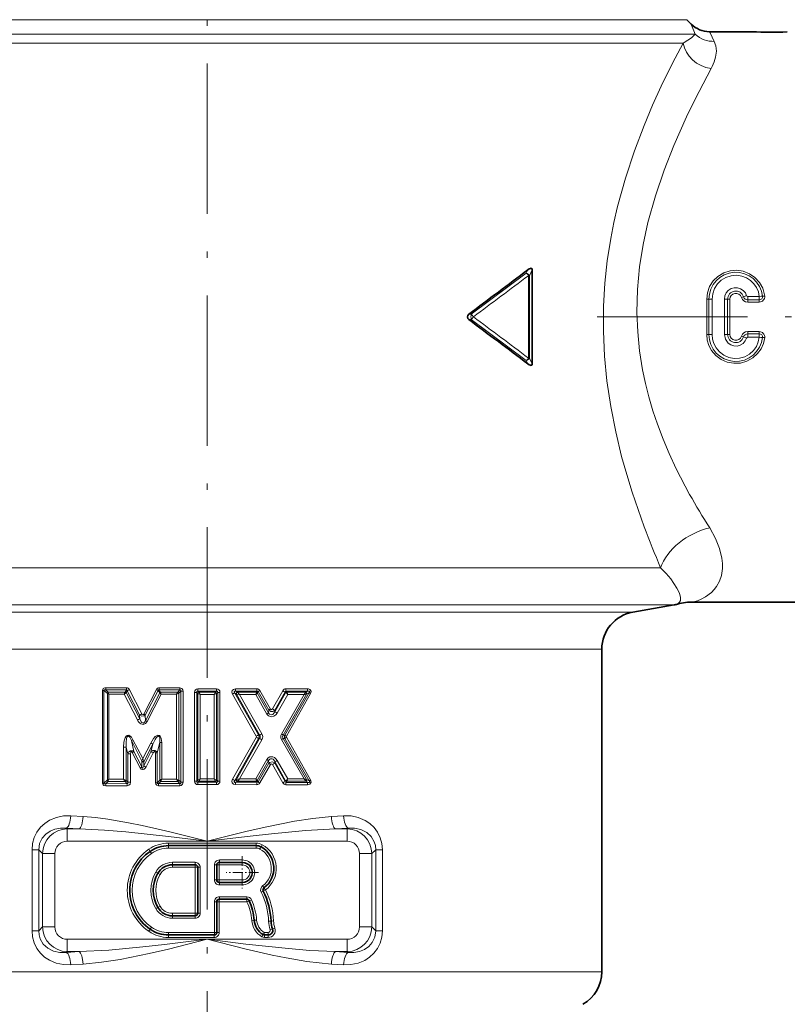
# Model space of a CAD drawing. Extents: x 0 to 420, y 0 to 297.
# Drawn here: x 196 to 257, y 131 to 210 of the extents above; entities that cross this region are included whole.
import ezdxf

# ---------------------------------------------------------------- set-up
doc = ezdxf.new("R2010")
doc.units = 0
doc.linetypes.add('DASHDOT', pattern=[18.5, 12, -3, 0.5, -3])

msp = doc.modelspace()

# ---------------------------------------------------------------- linework, layer by layer
at = {"color": 7, "linetype": 'DASHDOT', "lineweight": 13}
for p, q in [((210.894562, 243.03215), (210.894562, 109.711548)), ((242.032837, 185.822098), (277.336548, 185.822098))]:
    msp.add_line(p, q, dxfattribs=at)
at = {"color": 7, "lineweight": 13}
for p, q in [((172.601669, 209.529205), (244.499741, 209.529205)), ((244.499741, 209.529205), (249.187454, 209.529205)), ((171.926346, 208.36499), (245.521423, 208.36499)), ((245.521423, 208.36499), (249.862717, 208.36499)), ((172.890945, 207.657883), (245.778473, 207.657883)), ((245.778473, 207.657883), (248.89772, 207.657883)), ((248.986206, 207.707916), (248.89772, 207.657883)), ((251.207764, 205.787109), (251.125488, 205.629135)), ((236.364304, 189.317398), (231.964676, 186.032715)), ((236.490189, 189.574631), (236.364304, 189.317398)), ((236.843994, 189.570999), (236.618759, 189.105972)), ((236.5392, 189.105972), (236.5392, 182.538223)), ((236.5392, 189.105972), (236.618759, 189.105972)), ((236.618759, 189.105972), (236.618759, 182.538223)), ((250.771454, 187.220413), (250.771454, 184.423782)), ((250.944672, 187.226608), (250.944672, 184.417587)), ((251.204468, 187.235886), (251.204468, 184.40831)), ((252.184647, 184.40831), (252.184647, 187.235886)), ((252.444458, 184.417587), (252.444458, 187.226608)), ((252.617661, 184.423782), (252.617661, 187.220413)), ((254.048492, 187.448212), (254.972961, 187.448212)), ((254.048492, 187.448212), (254.048492, 187.176865)), ((254.048492, 186.999756), (254.048492, 187.176865)), ((254.048492, 187.176865), (254.972961, 187.176865)), ((254.048492, 186.999756), (254.972961, 186.999756)), ((254.972961, 187.448212), (254.972961, 187.176865)), ((254.972961, 186.999756), (254.972961, 187.176865)), ((231.779968, 186.032547), (231.964676, 186.032715)), ((231.779968, 185.611649), (231.964676, 185.611481)), ((236.364304, 182.326797), (231.964676, 185.611481)), ((254.048492, 184.64444), (254.048492, 184.467331)), ((254.972961, 184.64444), (254.048492, 184.64444)), ((254.972961, 184.64444), (254.972961, 184.467331)), ((254.972961, 184.467331), (254.048492, 184.467331)), ((254.048492, 184.195984), (254.048492, 184.467331)), ((254.048492, 184.195984), (254.972961, 184.195984)), ((254.972961, 184.195984), (254.972961, 184.467331)), ((236.490189, 182.069565), (236.364304, 182.326797)), ((236.5392, 182.538223), (236.618759, 182.538223)), ((236.843994, 182.073196), (236.618759, 182.538223)), ((174.695282, 165.794098), (245.778473, 165.794098)), ((245.778473, 165.794098), (247.095749, 165.794098)), ((173.623627, 162.839676), (243.60289, 162.839676)), ((243.60289, 162.839676), (248.165497, 162.839676)), ((176.915497, 162.259216), (240.713989, 162.259216)), ((240.713989, 162.259216), (244.873611, 162.259216)), ((179.394562, 159.304794), (238.538406, 159.304794)), ((238.538406, 159.304794), (242.394562, 159.304794)), ((202.649994, 156.015289), (202.529892, 156.015289)), ((202.529892, 148.628906), (202.529892, 156.015289)), ((202.649994, 148.628906), (202.649994, 156.015289)), ((202.649994, 156.015289), (202.906342, 155.794754)), ((204.426926, 156.060898), (202.764404, 156.065796)), ((202.764404, 156.065796), (202.980194, 155.880417)), ((204.447327, 156.23288), (202.789734, 156.237015)), ((202.919067, 155.780701), (202.906342, 155.794754)), ((202.919067, 148.863495), (202.919067, 155.780701)), ((204.334717, 155.880234), (202.980194, 155.880417)), ((202.988434, 155.85231), (202.980194, 155.880417)), ((203.043198, 148.93515), (203.043198, 155.709045)), ((204.263306, 155.708328), (203.043198, 155.709045)), ((204.263306, 155.708328), (205.316666, 153.658386)), ((204.334717, 155.880234), (204.342163, 155.890717)), ((204.342163, 155.890717), (204.426926, 156.060898)), ((204.409164, 155.834076), (204.427414, 155.848373)), ((204.427414, 155.848373), (204.496857, 155.988129)), ((204.427414, 155.848373), (205.501953, 153.744232)), ((204.496857, 155.988129), (205.488541, 154.060822)), ((204.685852, 156.075439), (205.672028, 154.146851)), ((205.826172, 154.121155), (206.840958, 156.096451)), ((205.951126, 154.048325), (206.971741, 156.022278)), ((205.970352, 153.603485), (207.105713, 155.825745)), ((206.097626, 153.530869), (207.216553, 155.707138)), ((207.102402, 155.830612), (206.971741, 156.022278)), ((208.69725, 156.053909), (207.054794, 156.055725)), ((207.174835, 155.879959), (207.054794, 156.055725)), ((208.7043, 156.226974), (207.067062, 156.228516)), ((207.105377, 155.825287), (207.102402, 155.830612)), ((208.529984, 155.879883), (207.174835, 155.879959)), ((207.176849, 155.869324), (207.174835, 155.879959)), ((208.435501, 155.706848), (207.216553, 155.707138)), ((208.435501, 155.706848), (208.435501, 148.937347)), ((208.533783, 155.883835), (208.529739, 155.879959)), ((208.533783, 155.883835), (208.69725, 156.053909)), ((208.624069, 155.797302), (208.615997, 155.793427)), ((208.624069, 155.797302), (208.777435, 155.957123)), ((208.624069, 155.797302), (208.624069, 148.846893)), ((208.777435, 155.957123), (208.962906, 155.957123)), ((208.777435, 155.957123), (208.777435, 148.687073)), ((208.962906, 155.957123), (208.962906, 148.687073)), ((209.875748, 155.865112), (209.875748, 148.779083)), ((210.05722, 155.865112), (209.875748, 155.865112)), ((210.05722, 155.865112), (210.05722, 148.779083)), ((210.147018, 155.776031), (210.05722, 155.865112)), ((210.147659, 155.775391), (210.147659, 148.868805)), ((210.332092, 155.682068), (210.147659, 155.77536)), ((210.894562, 155.956192), (210.153275, 155.956238)), ((210.24028, 155.869995), (210.153275, 155.956238)), ((210.894562, 156.144119), (210.156372, 156.144165)), ((210.894562, 155.869995), (210.24028, 155.869995)), ((210.24028, 155.869995), (210.240891, 155.868668)), ((210.332092, 155.682068), (210.240891, 155.868668)), ((210.332092, 155.682068), (210.332092, 148.962128)), ((210.894562, 155.682053), (210.332092, 155.682068)), ((211.632751, 156.144165), (210.894562, 156.144119)), ((211.635849, 155.956238), (210.894562, 155.956192)), ((211.548843, 155.869995), (210.894562, 155.869995)), ((211.457031, 155.682068), (210.894562, 155.682053)), ((211.457031, 155.682068), (211.548233, 155.868668)), ((211.457031, 155.682068), (211.641464, 155.77536)), ((211.457031, 148.962128), (211.457031, 155.682068)), ((211.548828, 155.869965), (211.548233, 155.868668)), ((211.635849, 155.956238), (211.548843, 155.869995)), ((211.641464, 148.868805), (211.641464, 155.775391)), ((211.731903, 155.865112), (211.642105, 155.776031)), ((211.731903, 155.865112), (211.913376, 155.865112)), ((211.731903, 148.779083), (211.731903, 155.865112)), ((211.913376, 148.779083), (211.913376, 155.865112)), ((214.812531, 152.370575), (212.913696, 155.713745)), ((214.998444, 152.467484), (213.088577, 155.808899)), ((213.220734, 155.730881), (213.088577, 155.808899)), ((214.853027, 156.145325), (213.152023, 156.144516)), ((214.869598, 155.957581), (213.161499, 155.956635)), ((213.304337, 155.872421), (213.161499, 155.956635)), ((215.076996, 152.467499), (213.220734, 155.730881)), ((213.227188, 155.729599), (213.22084, 155.730865)), ((213.22731, 155.729568), (213.480774, 155.682236)), ((213.308502, 155.870117), (213.304398, 155.872391)), ((214.814743, 155.870224), (213.308319, 155.870087)), ((214.775925, 155.682465), (213.480774, 155.682236)), ((215.265335, 152.564423), (213.480774, 155.682236)), ((215.661377, 154.136032), (214.775925, 155.682465)), ((214.814728, 155.870148), (214.814056, 155.862198)), ((214.814743, 155.870224), (214.869598, 155.957581)), ((215.797379, 154.224503), (214.890991, 155.81752)), ((214.893173, 155.820984), (214.891342, 155.817017)), ((214.893188, 155.821014), (214.955017, 155.919601)), ((215.803696, 154.437439), (214.955017, 155.919601)), ((215.937439, 154.526001), (215.093689, 156.008987)), ((216.925812, 155.995499), (216.100006, 154.54097)), ((217.156418, 155.832809), (216.289459, 154.308426)), ((217.123901, 155.896576), (216.29335, 154.442841)), ((217.327576, 155.683182), (216.484711, 154.210358)), ((218.624924, 155.683701), (216.825058, 152.540466)), ((218.81636, 155.725418), (216.954391, 152.453125)), ((219.036285, 155.847946), (217.090408, 152.453079)), ((217.123901, 155.896576), (217.156418, 155.832809)), ((217.156418, 155.832809), (217.169113, 155.823944)), ((218.888245, 156.149246), (217.174866, 156.147217)), ((218.921295, 155.962143), (217.201004, 155.959778)), ((217.201004, 155.959778), (217.24324, 155.877075)), ((219.151291, 155.762589), (217.21669, 152.365753)), ((217.24324, 155.877075), (217.248428, 155.87059)), ((218.755219, 155.870911), (217.248428, 155.87059)), ((218.624924, 155.683701), (217.327576, 155.683182)), ((218.74585, 155.852539), (218.755203, 155.87088)), ((218.755219, 155.870911), (218.921295, 155.962143)), ((218.81636, 155.725418), (218.830215, 155.734589)), ((218.830261, 155.734619), (219.036285, 155.847946)), ((205.501953, 153.744232), (205.488541, 154.060822)), ((205.970352, 153.603485), (205.951126, 154.048325)), ((215.797379, 154.224503), (215.803696, 154.437439)), ((216.289459, 154.308426), (216.29335, 154.442841)), ((214.998444, 152.467484), (215.076996, 152.467499)), ((217.090408, 152.453079), (216.954391, 152.453125)), ((205.03241, 151.136536), (204.844452, 152.009537)), ((204.844452, 152.009537), (205.683334, 150.367615)), ((204.965347, 152.080612), (205.739807, 150.574371)), ((205.739807, 150.574371), (206.38002, 151.82016)), ((205.83847, 150.324036), (206.559418, 151.735657)), ((206.397324, 151.114182), (206.559418, 151.735657)), ((206.897385, 151.03949), (207.110947, 151.858398)), ((207.110947, 148.856049), (207.110947, 151.858398)), ((207.261444, 151.858398), (207.110947, 151.858398)), ((207.261444, 148.937073), (207.261444, 151.858398)), ((214.812546, 152.273636), (212.913696, 148.93045)), ((214.998444, 152.176712), (213.088577, 148.835297)), ((215.076996, 152.176697), (213.220734, 148.913315)), ((215.26532, 152.079742), (213.480774, 148.96196)), ((214.998444, 152.176712), (215.076996, 152.176697)), ((218.624924, 148.960495), (216.825058, 152.103714)), ((217.090408, 152.191116), (216.954391, 152.191071)), ((218.81636, 148.918777), (216.954391, 152.191071)), ((219.036285, 148.796249), (217.090408, 152.191116)), ((219.151291, 148.881607), (217.21669, 152.278442)), ((204.218842, 151.502777), (204.433762, 151.502777)), ((204.218842, 151.502777), (204.218842, 148.935852)), ((204.552856, 150.951447), (204.433762, 151.502777)), ((204.433762, 151.502777), (204.433762, 148.837982)), ((204.552856, 150.951447), (204.764984, 150.951447)), ((204.552856, 150.951447), (204.552856, 148.703705)), ((204.764984, 150.951447), (204.764984, 148.703705)), ((204.912689, 151.064911), (205.543198, 149.838715)), ((205.03241, 151.136536), (205.666534, 149.911163)), ((205.824631, 150.001572), (206.397324, 151.114182)), ((206.006256, 149.915985), (206.575729, 151.029327)), ((206.897385, 151.03949), (206.750488, 151.03949)), ((206.750488, 148.656738), (206.750488, 151.03949)), ((206.897385, 148.656738), (206.897385, 151.03949)), ((205.666534, 149.911163), (205.684433, 150.330627)), ((205.684433, 150.330627), (205.683334, 150.367615)), ((205.83847, 150.324036), (205.820786, 150.367615)), ((205.824631, 150.001572), (205.83847, 150.324036)), ((215.661377, 150.508179), (214.775925, 148.961731)), ((215.797379, 150.419693), (214.890991, 148.826675)), ((215.803696, 150.206757), (214.955017, 148.724594)), ((215.937439, 150.118195), (215.093689, 148.635208)), ((215.797379, 150.419693), (215.803696, 150.206757)), ((216.925812, 148.648697), (216.100006, 150.103226)), ((216.289459, 150.33577), (216.29335, 150.201355)), ((217.156418, 148.811386), (216.289459, 150.33577)), ((217.123901, 148.74762), (216.29335, 150.201355)), ((217.327576, 148.961014), (216.484711, 150.433838)), ((202.649994, 148.628906), (202.529892, 148.628906)), ((202.906342, 148.849426), (202.649994, 148.628906)), ((202.980194, 148.763779), (202.764404, 148.5784)), ((202.764404, 148.5784), (204.486511, 148.58345)), ((202.919067, 148.863495), (202.906342, 148.849426)), ((202.988434, 148.791885), (202.980194, 148.763779)), ((202.980194, 148.763779), (204.323593, 148.763947)), ((203.043198, 148.93515), (204.218842, 148.935852)), ((204.3367, 148.752014), (204.323593, 148.763947)), ((204.3367, 148.752014), (204.486511, 148.58345)), ((204.433762, 148.837982), (204.407578, 148.849915)), ((204.433762, 148.837982), (204.552856, 148.703705)), ((204.552856, 148.703705), (204.764984, 148.703705)), ((206.897385, 148.656738), (206.750488, 148.656738)), ((207.105164, 148.850647), (206.897385, 148.656738)), ((207.185944, 148.764236), (206.997223, 148.588379)), ((206.997223, 148.588379), (208.697266, 148.590286)), ((207.110794, 148.856567), (207.105164, 148.850647)), ((207.190521, 148.776093), (207.185944, 148.764236)), ((207.185944, 148.764236), (208.529984, 148.764313)), ((207.261444, 148.937073), (208.435501, 148.937347)), ((208.533783, 148.760361), (208.529739, 148.764252)), ((208.533783, 148.760361), (208.697266, 148.590286)), ((208.624069, 148.846893), (208.615997, 148.850769)), ((208.624069, 148.846893), (208.777435, 148.687073)), ((208.777435, 148.687073), (208.962906, 148.687073)), ((210.05722, 148.779083), (209.875748, 148.779083)), ((210.05722, 148.779083), (210.147018, 148.868164)), ((210.332092, 148.962128), (210.147659, 148.868835)), ((210.153275, 148.687958), (210.24028, 148.7742)), ((210.153275, 148.687958), (210.894562, 148.688019)), ((210.156372, 148.500031), (210.894562, 148.500076)), ((210.24028, 148.7742), (210.894562, 148.7742)), ((210.240295, 148.774231), (210.240891, 148.775513)), ((210.332092, 148.962128), (210.240891, 148.775528)), ((210.332092, 148.962128), (210.894562, 148.962143)), ((210.894562, 148.962143), (211.457031, 148.962128)), ((210.894562, 148.7742), (211.548843, 148.7742)), ((210.894562, 148.688019), (211.635849, 148.687958)), ((210.894562, 148.500076), (211.632751, 148.500031)), ((211.457031, 148.962128), (211.641464, 148.868835)), ((211.457031, 148.962128), (211.548233, 148.775528)), ((211.548843, 148.7742), (211.548233, 148.775513)), ((211.635849, 148.687958), (211.548843, 148.7742)), ((211.731903, 148.779083), (211.642105, 148.868164)), ((211.731903, 148.779083), (211.913376, 148.779083)), ((213.088577, 148.835297), (213.220734, 148.913315)), ((213.152023, 148.49968), (214.853027, 148.498871)), ((213.161499, 148.687561), (213.304337, 148.771759)), ((213.161499, 148.687561), (214.869598, 148.686615)), ((213.220734, 148.913315), (213.227188, 148.914597)), ((213.480774, 148.96196), (213.22731, 148.914612)), ((213.304337, 148.771759), (213.308502, 148.774078)), ((213.308319, 148.774109), (214.814743, 148.773987)), ((213.480774, 148.96196), (214.775925, 148.961731)), ((214.814056, 148.781998), (214.814743, 148.773987)), ((214.814743, 148.773987), (214.869598, 148.686615)), ((214.891342, 148.827179), (214.893188, 148.823181)), ((214.893188, 148.823181), (214.955017, 148.724594)), ((217.156418, 148.811386), (217.123901, 148.74762)), ((217.169113, 148.820251), (217.156418, 148.811386)), ((217.174866, 148.496979), (218.888245, 148.494949)), ((217.24324, 148.76712), (217.201004, 148.684418)), ((217.201004, 148.684418), (218.921295, 148.682053)), ((217.248428, 148.773605), (217.24324, 148.76712)), ((217.248428, 148.773605), (218.755219, 148.773285)), ((217.327576, 148.961014), (218.624924, 148.960495)), ((218.755219, 148.773285), (218.74585, 148.791656)), ((218.921295, 148.682053), (218.755219, 148.773285)), ((218.830261, 148.909576), (218.81636, 148.918777)), ((219.036285, 148.796249), (218.830261, 148.909576)), ((202.789734, 148.407181), (204.506714, 148.411438)), ((207.009659, 148.415619), (208.7043, 148.417206)), ((200.002167, 146.014709), (200.977371, 145.952606)), ((220.811752, 145.952606), (221.786957, 146.014709)), ((199.656372, 145.029907), (200.662537, 144.967804)), ((199.718475, 144.967804), (199.656372, 145.029907)), ((199.718475, 144.967804), (200.662537, 144.967804)), ((199.718475, 143.983002), (199.718475, 144.967804)), ((221.126587, 144.967804), (222.132751, 145.029907)), ((221.126587, 144.967804), (222.070648, 144.967804)), ((222.070648, 144.967804), (222.132751, 145.029907)), ((222.070648, 143.983002), (222.070648, 144.967804)), ((199.718475, 143.983002), (210.894562, 143.983002)), ((207.805389, 143.634109), (207.805389, 143.834106)), ((214.801971, 143.834106), (207.805389, 143.834106)), ((210.894562, 143.983002), (222.070648, 143.983002)), ((214.801971, 143.634109), (214.801971, 143.834106)), ((196.90332, 136.841125), (196.90332, 143.30307)), ((197.44397, 143.30307), (196.90332, 143.30307)), ((197.44397, 136.841125), (197.44397, 143.30307)), ((197.748856, 142.998199), (197.44397, 143.30307)), ((197.748856, 137.145996), (197.748856, 142.998199)), ((198.733658, 142.998199), (197.748856, 142.998199)), ((198.733658, 137.145996), (198.733658, 142.998199)), ((206.340225, 143.178131), (206.22673, 143.342804)), ((206.339661, 143.178925), (206.449615, 143.019394)), ((207.805389, 143.635071), (207.805389, 143.44133)), ((214.801971, 143.44133), (207.805389, 143.44133)), ((214.801971, 143.635071), (214.801971, 143.44133)), ((215.192322, 143.535233), (215.099289, 143.36528)), ((215.191849, 143.534378), (215.287888, 143.709824)), ((223.055466, 142.998199), (223.055466, 137.145996)), ((223.055466, 142.998199), (224.040268, 142.998199)), ((224.040268, 142.998199), (224.345154, 143.30307)), ((224.040268, 142.998199), (224.040268, 137.145996)), ((224.345154, 143.30307), (224.885803, 143.30307)), ((224.345154, 143.30307), (224.345154, 136.841125)), ((224.885803, 143.30307), (224.885803, 136.841125)), ((208.113602, 142.302872), (209.926849, 142.302872)), ((208.113602, 142.109116), (208.113602, 142.302872)), ((209.926849, 142.109116), (209.926849, 142.302872)), ((211.856567, 142.297577), (211.856567, 142.09758)), ((211.862274, 142.2966), (211.862274, 142.490356)), ((211.862274, 142.490356), (213.694565, 142.490356)), ((213.694565, 142.2966), (213.694565, 142.490356)), ((213.694565, 142.297577), (213.694565, 142.09758)), ((206.952652, 141.435272), (206.784409, 141.531387)), ((206.951813, 141.43576), (207.125473, 141.336563)), ((208.113602, 142.110092), (208.113602, 141.910095)), ((208.113602, 141.910095), (209.932556, 141.910095)), ((209.932556, 142.110092), (209.932556, 141.910095)), ((210.132553, 141.910095), (209.932556, 141.910095)), ((209.932556, 138.2341), (209.932556, 141.910095)), ((210.131577, 141.904388), (210.325333, 141.904388)), ((210.325333, 138.239807), (210.325333, 141.904388)), ((211.657547, 142.091888), (211.463791, 142.091888)), ((211.463791, 142.091888), (211.463791, 140.902313)), ((211.65657, 142.09758), (211.856567, 142.09758)), ((211.856567, 142.09758), (211.856567, 140.896606)), ((211.856567, 142.09758), (213.694565, 142.09758)), ((211.657547, 140.902313), (211.463791, 140.902313)), ((211.65657, 140.896606), (211.856567, 140.896606)), ((211.856567, 140.696609), (211.856567, 140.896606)), ((211.856567, 140.896606), (213.694565, 140.896606)), ((211.862274, 140.697586), (211.862274, 140.503845)), ((213.694565, 140.696609), (213.694565, 140.896606)), ((213.694565, 140.697586), (213.694565, 140.503845)), ((211.862274, 140.503845), (213.694565, 140.503845)), ((215.367508, 140.005157), (215.194305, 139.918335)), ((215.427567, 140.26059), (215.311203, 140.415497)), ((215.364578, 140.00885), (215.543304, 140.098602)), ((215.423538, 140.258789), (215.543304, 140.098602)), ((211.463791, 139.154388), (211.463791, 136.702866)), ((211.657547, 139.154388), (211.463791, 139.154388)), ((211.65657, 139.160095), (211.856567, 139.160095)), ((211.856567, 139.360092), (211.856567, 139.160095)), ((214.066528, 139.160095), (211.856567, 139.160095)), ((211.856567, 139.160095), (211.856567, 136.708572)), ((214.062851, 139.552872), (211.862274, 139.552872)), ((211.862274, 139.359116), (211.862274, 139.552872)), ((214.062851, 139.359116), (214.062851, 139.552872)), ((214.066528, 139.360092), (214.066528, 139.160095)), ((214.248703, 139.242645), (214.066528, 139.160095)), ((214.249405, 139.238739), (214.425949, 139.318558)), ((206.952652, 138.708923), (206.784409, 138.612808)), ((206.951813, 138.708435), (207.125473, 138.807632)), ((208.113602, 138.034103), (208.113602, 138.2341)), ((208.113602, 138.2341), (209.932556, 138.2341)), ((208.113602, 138.03508), (208.113602, 137.841324)), ((208.113602, 137.841324), (209.926849, 137.841324)), ((209.926849, 138.03508), (209.926849, 137.841324)), ((209.932556, 138.034103), (209.932556, 138.2341)), ((210.132553, 138.2341), (209.932556, 138.2341)), ((210.131577, 138.239807), (210.325333, 138.239807)), ((214.447083, 137.668793), (214.646545, 137.683624)), ((214.645569, 137.683563), (214.838791, 137.697937)), ((215.991302, 137.614853), (215.79776, 137.605957)), ((215.990341, 137.614807), (216.190125, 137.623993)), ((197.44397, 136.841125), (196.90332, 136.841125)), ((197.748856, 137.145996), (197.44397, 136.841125)), ((198.733658, 137.145996), (197.748856, 137.145996)), ((206.34021, 136.966064), (206.22673, 136.801392)), ((206.339661, 136.965271), (206.449615, 137.124802)), ((211.463791, 136.702866), (207.805389, 136.702866)), ((207.805389, 136.509125), (207.805389, 136.702866)), ((211.657455, 136.702866), (211.463791, 136.702866)), ((211.463791, 136.509216), (211.463791, 136.702866)), ((211.65657, 136.708572), (211.856567, 136.708572)), ((215.35347, 136.536606), (215.452942, 136.702866)), ((215.762619, 136.702866), (215.452942, 136.702866)), ((215.452942, 136.509125), (215.452942, 136.702866)), ((215.762619, 136.509125), (215.762619, 136.702866)), ((216.1073, 136.98587), (215.923309, 136.92514)), ((216.106384, 136.985565), (216.296295, 137.048264)), ((223.055466, 137.145996), (224.040268, 137.145996)), ((224.040268, 137.145996), (224.345154, 136.841125)), ((224.345154, 136.841125), (224.885803, 136.841125)), ((199.718475, 136.161194), (210.894562, 136.161194)), ((199.718475, 136.161194), (199.718475, 135.176392)), ((207.805389, 136.510086), (207.805389, 136.310089)), ((211.458084, 136.310089), (207.805389, 136.310089)), ((210.894562, 136.161194), (222.070648, 136.161194)), ((211.458084, 136.510086), (211.458084, 136.310089)), ((215.249512, 136.366867), (215.352402, 136.538361)), ((215.454514, 136.510086), (215.454514, 136.310089)), ((215.762619, 136.310089), (215.454514, 136.310089)), ((215.762619, 136.510086), (215.762619, 136.310089)), ((222.070648, 136.161194), (222.070648, 135.176392)), ((200.662537, 135.176392), (199.656372, 135.114288)), ((199.718475, 135.176392), (199.656372, 135.114288)), ((199.718475, 135.176392), (200.662537, 135.176392)), ((222.132751, 135.114288), (221.126587, 135.176392)), ((221.126587, 135.176392), (222.070648, 135.176392)), ((222.070648, 135.176392), (222.132751, 135.114288)), ((238.538406, 133.574158), (179.394562, 133.574158)), ((200.977371, 134.191589), (200.002167, 134.129486)), ((221.786957, 134.129486), (220.811752, 134.191589)), ((242.394562, 133.574158), (238.538406, 133.574158))]:
    msp.add_line(p, q, dxfattribs=at)
at = {"color": 7, "lineweight": 35}
for p, q in [((249.187454, 209.529205), (249.543793, 209.172867)), ((250.994171, 208.572098), (254.394562, 208.572098)), ((236.843994, 189.570999), (236.843994, 182.073196)), ((244.873611, 162.259216), (248.165497, 162.839676)), ((249.715607, 163.072098), (260.149933, 163.072098)), ((242.394562, 159.304794), (242.394562, 133.574158)), ((214.801971, 143.634109), (207.805389, 143.634109)), ((211.856567, 142.297577), (213.694565, 142.297577)), ((208.113602, 142.110092), (209.932556, 142.110092)), ((210.132553, 138.2341), (210.132553, 141.910095)), ((211.65657, 142.09758), (211.65657, 140.896606)), ((211.856567, 140.696609), (213.694565, 140.696609)), ((211.65657, 139.160095), (211.65657, 136.708572)), ((214.066528, 139.360092), (211.856567, 139.360092)), ((208.113602, 138.034103), (209.932556, 138.034103)), ((211.458084, 136.510086), (207.805389, 136.510086)), ((215.762619, 136.510086), (215.454514, 136.510086))]:
    msp.add_line(p, q, dxfattribs=at)
at = {"color": 7, "linetype": 'DASHDOT', "lineweight": 13, "ltscale": 0.0015}
msp.add_line((255.894562, 208.577087), (255.894562, 208.517105), dxfattribs=at)
at = {"color": 7, "linetype": 'DASHDOT', "lineweight": 13, "ltscale": 0.064562}
for p, q in [((213.694565, 142.78833), (213.694565, 140.205856)), ((214.985809, 141.497101), (212.40332, 141.497101))]:
    msp.add_line(p, q, dxfattribs=at)
at = {"color": 7, "lineweight": 13}
for points in [[(249.543793, 209.172867), (249.543427, 209.17128), (249.544968, 209.165359), (249.572357, 209.087601), (249.862717, 208.36499)], [(249.862717, 208.36499), (249.55957, 208.084305), (248.986206, 207.707916)], [(250.994171, 208.572098), (250.996048, 208.571014), (251.002625, 208.562363), (251.044983, 208.484772), (251.382874, 207.801178)], [(248.89772, 207.657883), (248.053497, 206.059448), (247.146774, 204.217239), (246.457977, 202.708557), (245.778473, 201.099426)], [(251.382874, 207.801178), (251.505188, 207.447723), (251.543472, 207.023605), (251.479431, 206.530426), (251.372314, 206.170654), (251.207764, 205.787109)], [(251.125488, 205.62915), (249.852844, 203.18248), (249.169083, 201.775238), (248.144653, 199.480652)], [(245.778473, 201.099426), (245.001938, 199.059158), (244.287384, 196.897858), (243.661621, 194.627502), (243.369339, 193.358047), (243.114487, 192.062088), (242.839371, 190.298309), (242.645096, 188.501877), (242.537262, 186.683456), (242.52153, 184.687515), (242.611526, 182.695724), (242.802399, 180.723801), (243.107758, 178.656494), (243.506165, 176.635178), (243.983414, 174.669373), (244.384338, 173.235901), (244.815659, 171.839325), (245.778473, 169.078583)], [(248.144653, 199.480652), (247.375977, 197.536774), (246.675125, 195.485077), (246.075439, 193.338898), (245.697876, 191.600174), (245.418182, 189.819061), (245.250397, 188.007446), (245.205109, 186.180359), (245.266647, 184.634247), (245.419525, 183.101105), (245.660217, 181.590469), (245.888702, 180.503525), (246.158157, 179.435349), (246.481262, 178.33696), (246.841675, 177.263397), (247.293991, 176.068314), (247.783295, 174.909073), (248.344925, 173.70134), (249.412659, 171.657028)], [(250.771454, 187.220413), (250.831726, 187.745483), (251.009491, 188.242569), (251.295502, 188.686249), (251.675247, 189.053833), (252.131256, 189.327087), (252.63858, 189.489975), (253.17041, 189.533646), (253.698288, 189.455597), (254.19342, 189.260315), (254.630081, 188.958466), (254.98584, 188.56604), (255.242645, 188.103302), (255.344879, 187.796463), (255.40332, 187.478134)], [(251.204468, 187.235886), (251.253448, 187.667953), (251.397964, 188.077454), (251.630661, 188.443451), (251.93988, 188.747101), (252.310638, 188.972687), (252.723221, 189.10733), (253.155823, 189.143524), (253.585266, 189.079117), (253.945419, 188.940277), (254.269638, 188.731003), (254.544693, 188.460281), (254.752136, 188.15332), (254.896698, 187.811707), (254.972961, 187.448212)], [(252.184647, 187.235886), (252.221466, 187.494461), (252.328888, 187.732315), (252.498566, 187.930283), (252.717529, 188.072311), (252.967804, 188.145981), (253.228638, 188.144913), (253.478287, 188.069199), (253.696091, 187.9254), (253.86441, 187.725693), (253.962463, 187.511765)], [(255.40332, 184.166061), (255.304047, 183.707352), (255.114258, 183.278503), (254.841721, 182.896881), (254.44809, 182.541702), (253.982925, 182.284744), (253.470337, 182.139709), (252.937439, 182.114609), (252.412659, 182.210968), (251.924637, 182.423431), (251.49884, 182.740387), (251.157013, 183.145218), (250.945572, 183.54306), (250.815369, 183.974686), (250.771454, 184.423782)], [(254.972961, 184.195984), (254.892197, 183.818314), (254.737778, 183.464874), (254.515884, 183.149948), (254.195755, 182.856934), (253.817322, 182.644669), (253.400238, 182.52478), (252.966537, 182.504044), (252.539734, 182.58371), (252.142822, 182.759201), (251.79657, 183.020721), (251.518692, 183.354202), (251.346313, 183.682526), (251.24025, 184.03833), (251.204468, 184.40831)], [(253.962463, 184.132431), (253.850464, 183.89682), (253.676987, 183.702255), (253.455734, 183.564774), (253.204102, 183.495941), (252.943329, 183.502045), (252.69516, 183.58255), (252.480148, 183.730484), (252.261719, 184.038315), (252.184647, 184.40831)], [(251.021729, 168.984604), (251.483673, 168.14888), (251.802414, 167.340179), (251.980988, 166.581436), (252.025177, 166.14798), (252.023392, 165.742645)], [(247.095734, 165.794098), (247.537384, 165.345367), (247.900436, 164.920761), (248.400146, 164.185379)], [(252.023392, 165.742645), (251.944778, 165.199631), (251.787781, 164.72522), (251.566284, 164.318298), (251.368652, 164.058594), (251.148575, 163.83252), (250.665009, 163.474426), (250.336014, 163.300903), (250.03125, 163.175125), (249.719604, 163.073425), (249.715607, 163.072098)], [(248.400146, 164.185379), (248.5961, 163.76416), (248.677689, 163.437912), (248.668747, 163.197906), (248.604401, 163.046951), (248.435699, 162.900299)], [(202.529892, 156.015289), (202.582382, 156.158554), (202.625977, 156.194946), (202.725723, 156.231842), (202.789734, 156.237015)], [(202.649994, 156.015289), (202.658936, 156.06662), (202.764404, 156.065796)], [(204.426926, 156.060898), (204.457474, 156.054306), (204.480392, 156.032074), (204.496857, 155.988129)], [(206.971741, 156.022278), (206.987061, 156.047623), (207.013092, 156.059814), (207.054794, 156.055725)], [(208.69725, 156.053909), (208.735565, 156.0578), (208.752884, 156.053619), (208.772659, 156.038361), (208.782516, 156.014557), (208.777435, 155.957123)], [(208.7043, 156.226974), (208.861694, 156.176575), (208.941132, 156.072418), (208.962906, 155.957123)], [(210.153275, 155.956238), (210.108948, 155.955994), (210.089218, 155.948547), (210.066864, 155.927643), (210.058487, 155.908646), (210.05722, 155.865112)], [(211.731903, 155.865112), (211.72702, 155.918808), (211.690155, 155.953018), (211.635849, 155.956238)], [(212.913696, 155.713745), (212.868134, 155.875366), (212.896301, 155.999207), (212.985641, 156.097809), (213.152023, 156.144516)], [(213.088577, 155.808899), (213.048157, 155.880325), (213.047806, 155.917023), (213.060989, 155.939514), (213.084091, 155.953873), (213.108505, 155.959488), (213.161499, 155.956635)], [(217.327576, 155.683182), (217.265259, 155.844925), (217.248428, 155.87059)], [(218.888245, 156.149246), (218.988327, 156.137955), (219.085922, 156.097641), (219.189072, 155.951096), (219.174957, 155.812836), (219.151291, 155.762589)], [(218.921295, 155.962143), (218.993546, 155.970551), (219.028107, 155.96669), (219.055984, 155.954605), (219.066116, 155.944336), (219.073212, 155.919907), (219.067459, 155.894592), (219.036285, 155.847946)], [(205.488541, 154.060822), (205.685181, 153.954498), (205.890747, 153.995804), (205.951126, 154.048325)], [(205.672028, 154.146851), (205.702164, 154.103821), (205.766861, 154.074722), (205.826172, 154.121155)], [(216.484711, 154.210358), (216.37561, 154.065735), (216.223404, 153.954498), (216.016434, 153.907608), (215.797852, 153.982239), (215.661377, 154.136032)], [(216.289459, 154.308426), (216.224258, 154.198105), (216.131454, 154.108948), (216.006302, 154.067459), (215.877274, 154.116074), (215.797379, 154.224503)], [(215.803696, 154.437439), (215.983398, 154.325195), (216.141571, 154.335876), (216.29335, 154.442841)], [(215.937439, 154.526001), (216.010498, 154.480698), (216.100006, 154.54097)], [(206.097626, 153.530884), (205.971725, 153.369003), (205.786743, 153.294174), (205.59227, 153.344528), (205.511383, 153.401917), (205.387115, 153.541031), (205.316666, 153.658386)], [(205.970352, 153.603485), (205.898224, 153.473267), (205.843704, 153.429932), (205.810364, 153.418396), (205.725601, 153.430054), (205.683441, 153.455902), (205.616058, 153.525314), (205.501953, 153.744232)], [(204.218842, 151.502777), (204.246384, 151.889954), (204.287979, 152.084366), (204.340729, 152.229706), (204.432343, 152.370422), (204.50441, 152.423889), (204.628281, 152.437195), (204.717392, 152.396835), (204.842026, 152.276794), (204.965347, 152.080612)], [(206.380005, 151.82016), (206.609741, 152.184113), (206.747345, 152.329727), (206.832565, 152.392242), (206.942535, 152.436722), (207.074112, 152.41835), (207.123718, 152.3806), (207.193558, 152.273178), (207.228134, 152.170258), (207.261444, 151.858398)], [(204.433762, 151.502777), (204.422333, 151.864136), (204.455139, 152.180084), (204.501694, 152.309326), (204.530548, 152.346024), (204.550156, 152.359741), (204.595993, 152.365952), (204.633041, 152.350143), (204.701431, 152.282745), (204.758041, 152.194885), (204.844452, 152.009537)], [(206.559418, 151.735657), (206.732498, 152.092346), (206.82991, 152.239197), (206.889313, 152.306091), (206.963364, 152.357819), (206.999893, 152.365448), (207.039734, 152.352982), (207.070435, 152.319122), (207.102692, 152.231323), (207.117905, 151.960938), (207.110947, 151.858398)], [(204.552856, 150.951447), (204.646866, 151.118469), (204.759521, 151.194748), (204.944824, 151.195633), (205.03241, 151.136536)], [(204.764984, 150.951447), (204.781937, 151.076859), (204.802582, 151.117294), (204.820206, 151.132233), (204.837097, 151.136337), (204.854019, 151.132645), (204.869492, 151.123047), (204.893707, 151.096466), (204.912689, 151.064911)], [(206.397324, 151.114182), (206.562622, 151.221069), (206.709, 151.226898), (206.839005, 151.148361), (206.897385, 151.03949)], [(206.575729, 151.029327), (206.619934, 151.100052), (206.648697, 151.130936), (206.674118, 151.14801), (206.688828, 151.152771), (206.708023, 151.151489), (206.724243, 151.141022), (206.734619, 151.126205), (206.74588, 151.092224), (206.750488, 151.03949)], [(215.661377, 150.508179), (215.758347, 150.630127), (215.898544, 150.714569), (216.128006, 150.72464), (216.269165, 150.664215), (216.382584, 150.57132), (216.484711, 150.433838)], [(215.797379, 150.419693), (215.879608, 150.530075), (215.939774, 150.565063), (216.075653, 150.563766), (216.15152, 150.520782), (216.262009, 150.389221), (216.289459, 150.33577)], [(216.29335, 150.201355), (216.101501, 150.318726), (215.875458, 150.275406), (215.803696, 150.206757)], [(216.100006, 150.103226), (216.007416, 150.163452), (215.937439, 150.118195)], [(205.543198, 149.838715), (205.615616, 149.744904), (205.730103, 149.69931), (205.780243, 149.704407), (205.863907, 149.742874), (205.922897, 149.79451), (206.006256, 149.915985)], [(205.666534, 149.911163), (205.686249, 149.852554), (205.70314, 149.829605), (205.715851, 149.822266), (205.729752, 149.821747), (205.742096, 149.827087), (205.762955, 149.847565), (205.785645, 149.886047), (205.824631, 150.001572)], [(202.789734, 148.407181), (202.642807, 148.439484), (202.578491, 148.490051), (202.529892, 148.628906)], [(202.764404, 148.5784), (202.690948, 148.566177), (202.669327, 148.571106), (202.660507, 148.576294), (202.647125, 148.600967), (202.649994, 148.628906)], [(204.552856, 148.703705), (204.559586, 148.629517), (204.546661, 148.599472), (204.516953, 148.582367), (204.486511, 148.58345)], [(204.764984, 148.703705), (204.72789, 148.546997), (204.636673, 148.447998), (204.506714, 148.411438)], [(207.009674, 148.415619), (206.866821, 148.44989), (206.778427, 148.539093), (206.750488, 148.656738)], [(206.997223, 148.588379), (206.93985, 148.580048), (206.914917, 148.586914), (206.895264, 148.611877), (206.89386, 148.640167), (206.897385, 148.656738)], [(208.777435, 148.687073), (208.782394, 148.629135), (208.772263, 148.605316), (208.743973, 148.587753), (208.69725, 148.590286)], [(208.962906, 148.687073), (208.921814, 148.533783), (208.824783, 148.444733), (208.7043, 148.417221)], [(210.05722, 148.779083), (210.062103, 148.725388), (210.098969, 148.691177), (210.153275, 148.687958)], [(211.635849, 148.687958), (211.680176, 148.688202), (211.699905, 148.695648), (211.72226, 148.716553), (211.730637, 148.73555), (211.731903, 148.779083)], [(212.913696, 148.93045), (212.868134, 148.76886), (212.896301, 148.645004), (212.985657, 148.546387), (213.152023, 148.49968)], [(213.088577, 148.835297), (213.048172, 148.763885), (213.047791, 148.727173), (213.060104, 148.705643), (213.073746, 148.69519), (213.108597, 148.684692), (213.161499, 148.687561)], [(217.248428, 148.773605), (217.268082, 148.804459), (217.327576, 148.961014)], [(218.888245, 148.494949), (218.988068, 148.50618), (219.085419, 148.546234), (219.188995, 148.692642), (219.151291, 148.881607)], [(218.921295, 148.682053), (218.993423, 148.67366), (219.027847, 148.677444), (219.054337, 148.688416), (219.064407, 148.697601), (219.073212, 148.724609), (219.064896, 148.75528), (219.036285, 148.796249)], [(196.90332, 143.30307), (196.947617, 143.799973), (197.081223, 144.278229), (197.29982, 144.718369), (197.585052, 145.096024), (197.927322, 145.412155), (198.312805, 145.662476), (198.851898, 145.886383), (199.421066, 146.002716), (200.002167, 146.014709)], [(200.977371, 145.952606), (201.961166, 145.868973), (202.94606, 145.743881), (204.599655, 145.463684), (205.70137, 145.240387), (207.903625, 144.735184), (210.894562, 143.983002)], [(210.894562, 143.983002), (213.985809, 144.75946), (215.532791, 145.119415), (217.854874, 145.58548), (219.334, 145.810791), (220.811752, 145.952606)], [(221.786957, 146.014709), (222.376358, 146.001785), (222.953293, 145.881439), (223.498627, 145.65033), (223.878754, 145.398911), (224.215851, 145.082977), (224.496414, 144.706848), (224.711166, 144.269699), (224.842331, 143.795441), (224.885803, 143.30307)], [(197.44397, 143.30307), (197.509262, 143.799164), (197.716965, 144.244003), (197.996826, 144.561035), (198.341919, 144.797913), (198.728699, 144.953751), (199.186523, 145.036652), (199.656372, 145.029907)], [(200.662537, 144.967804), (202.694397, 144.863388), (204.398422, 144.723465), (207.811356, 144.35878), (210.894562, 143.983002)], [(210.894562, 143.983002), (214.313538, 144.397995), (216.026031, 144.588074), (218.753021, 144.838501), (221.126587, 144.967804)], [(222.132751, 145.029907), (222.660004, 145.031387), (223.169922, 144.918762), (223.633896, 144.684509), (223.982697, 144.364349), (224.228195, 143.94928), (224.318542, 143.633682), (224.345154, 143.30307)], [(200.002167, 134.129486), (199.412857, 134.142395), (198.835968, 134.262711), (198.290619, 134.493805), (197.910385, 134.745255), (197.573303, 135.061188), (197.292694, 135.437393), (197.077957, 135.874512), (196.946793, 136.34877), (196.90332, 136.841125)], [(199.656372, 135.114288), (199.129166, 135.112808), (198.619247, 135.225433), (198.155273, 135.459656), (197.806442, 135.779831), (197.560913, 136.194946), (197.470581, 136.510529), (197.44397, 136.841125)], [(224.885803, 136.841125), (224.841507, 136.344193), (224.707886, 135.865936), (224.489304, 135.425842), (224.204102, 135.048203), (223.861847, 134.732086), (223.476379, 134.48175), (222.937271, 134.257828), (222.368042, 134.141479), (221.786957, 134.129486)], [(224.345154, 136.841125), (224.279846, 136.344986), (224.072159, 135.900192), (223.792328, 135.583191), (223.447235, 135.346298), (223.060394, 135.19043), (222.602615, 135.107544), (222.132751, 135.114288)], [(210.894562, 136.161194), (207.475586, 135.746201), (205.763092, 135.556122), (203.036102, 135.305695), (200.662537, 135.176392)], [(210.894562, 136.161194), (207.803314, 135.384735), (206.256332, 135.02478), (203.93425, 134.558716), (202.455124, 134.333405), (200.977371, 134.191589)], [(220.811752, 134.191589), (219.827957, 134.275223), (218.843063, 134.400314), (217.189468, 134.680511), (216.087753, 134.903809), (213.885498, 135.409012), (210.894562, 136.161194)], [(221.126587, 135.176392), (219.094727, 135.280807), (217.390701, 135.420731), (213.977768, 135.785416), (210.894562, 136.161194)]]:
    msp.add_lwpolyline(points, dxfattribs=at)
at = {"color": 7, "lineweight": 35}
for points in [[(236.843994, 189.570999), (236.836655, 189.62793), (236.825012, 189.654404), (236.788559, 189.686584), (236.757935, 189.694214), (236.700211, 189.688599), (236.5961, 189.644867), (236.490189, 189.574631)], [(231.779968, 186.032547), (231.697144, 185.942337), (231.663055, 185.827606), (231.697205, 185.701752), (231.779968, 185.611649)], [(236.843994, 182.073196), (236.836655, 182.016266), (236.825012, 181.989792), (236.788559, 181.957611), (236.757935, 181.949982), (236.700211, 181.955597), (236.5961, 181.999329), (236.490189, 182.069565)]]:
    msp.add_lwpolyline(points, dxfattribs=at)
for centre, radius, start, end in [((250.994293, 210.623535), 2.051442, 225.003333, 269.996425), ((255.894455, 231.269073), 22.746459, 266.220335, 273.317905), ((-616.741943, 1319.412964), 1415.817792, 306.820905, 307.059405), ((-616.790649, -947.833313), 1415.898638, 52.940602, 53.179084), ((247.644562, 165.794098), 3.000002, 280.000002, 285.290653), ((249.715622, 158.218674), 4.85342, 90.000119, 105.290563), ((245.394562, 159.304794), 3, 100.000001, 179.999995), ((208.480774, 140.072098), 3.772188, 124.57302, 235.42698), ((207.805389, 141.052094), 2.582006, 90.000003, 124.57302), ((214.801971, 142.822098), 0.812006, 61.305415, 89.999989), ((214.254608, 141.822098), 1.952008, 306.786123, 61.305415), ((211.856567, 142.09758), 0.2, 90.000003, 179.999995), ((213.694565, 141.497101), 0.800483, 269.999997, 90.000003), ((209.339005, 140.072098), 2.749239, 150.263233, 209.736767), ((208.113602, 140.772095), 1.337994, 90.000009, 150.263233), ((209.932556, 141.910095), 0.2, 360, 90.000003), ((211.856567, 140.896606), 0.2, 180.000005, 269.999997), ((215.543304, 140.098602), 0.2, 126.786124, 206.666351), ((210.054565, 137.342102), 5.942037, 2.630517, 26.666346), ((211.856567, 139.160095), 0.2, 90.000003, 179.999995), ((214.066528, 139.160095), 0.2, 24.375232, 90.000009), ((210.054504, 137.342072), 4.604717, 4.254025, 24.377278), ((208.113602, 139.372101), 1.337994, 209.736767, 269.999997), ((209.932556, 138.2341), 0.2, 269.999997, 0), ((216.104523, 137.792084), 1.462014, 184.253878, 239.039986), ((218.339645, 137.722748), 2.351787, 182.630519, 198.267363), ((207.805389, 139.092102), 2.582006, 235.42698, 269.999997), ((211.45874, 136.707916), 0.197781, 269.80992, 0.190097), ((215.762619, 136.872101), 0.362006, 269.999997, 18.267363), ((215.454498, 136.708511), 0.198424, 239.035793, 270.004287), ((239.394562, 133.574158), 3, 299.999998, 0)]:
    msp.add_arc(centre, radius, start, end, dxfattribs=at)
at = {"color": 7, "lineweight": 13}
for centre, radius, start, end in [((251.309204, 209.94014), 2.139394, 227.438036, 271.972276), ((253.094513, 187.231705), 2.149234, 6.268897, 180.136011), ((-1252.967529, 2175.70874), 2482.986275, 306.735173, 306.861675), ((253.094452, 187.230042), 0.64925, 17.272374, 180.303255), ((250.792511, 189.188095), 1.967597, 269.387268, 274.435816), ((251.173004, 184.287964), 2.947809, 89.388427, 94.443123), ((252.216125, 184.287964), 2.947811, 85.556882, 90.611571), ((252.596619, 189.188095), 1.967597, 265.564186, 270.612734), ((253.094452, 187.223389), 0.476113, 17.260831, 180.357788), ((254.047699, 187.522888), 0.523042, 197.606324, 270.088373), ((252.994171, 189.21991), 1.936287, 286.657005, 291.843496), ((254.73761, 184.941391), 2.684426, 106.781825, 112.405844), ((254.048889, 187.526978), 0.350155, 197.29958, 269.937228), ((254.048676, 187.538437), 0.090231, 197.188344, 269.884649), ((254.97435, 187.431656), 0.431698, 269.816259, 6.184216), ((254.97229, 187.437225), 0.260457, 270.149387, 6.432657), ((255.20076, 189.115463), 1.649589, 271.056498, 277.052216), ((234.156219, 185.822098), 2.201962, 174.510664, 185.489336), ((231.602997, 185.531174), 0.618835, 28.029763, 54.202377), ((231.603027, 186.113007), 0.618835, 305.797463, 331.970102), ((-1254.134888, -1805.632812), 2484.941337, 53.138482, 53.264882), ((254.047699, 184.121307), 0.523044, 89.911756, 162.393567), ((254.97435, 184.21254), 0.431698, 353.816431, 90.183735), ((250.792511, 182.4561), 1.967596, 85.564321, 90.612869), ((251.173004, 187.356232), 2.947811, 265.556884, 270.611573), ((253.094513, 184.412506), 2.14924, 179.864194, 353.730976), ((252.216125, 187.356232), 2.947809, 269.388429, 274.443118), ((252.596619, 182.4561), 1.967597, 89.387266, 94.435814), ((253.094452, 184.414154), 0.64925, 179.696799, 342.727591), ((253.094452, 184.420807), 0.476113, 179.64224, 342.739178), ((252.994171, 182.424286), 1.936285, 68.15662, 73.343118), ((254.73761, 186.702805), 2.684426, 247.594156, 253.218175), ((254.048889, 184.117218), 0.350154, 90.062649, 162.700529), ((254.048676, 184.105774), 0.090229, 90.114757, 162.812845), ((254.97229, 184.20697), 0.260457, 353.567984, 89.850619), ((255.28746, 186.721344), 2.544558, 262.901163, 268.732362), ((255.200775, 182.528717), 1.649594, 82.948133, 88.943837), ((236.066498, 182.750412), 0.518096, 305.108488, 335.825408), ((291.381836, 195.11264), 48.079039, 209.199832, 212.917928), ((318.226227, 196.236588), 77.370936, 200.549179, 203.170005), ((202.291046, 156.219208), 0.498359, 342.04269, 2.044759), ((203.025055, 155.767075), 0.121981, 111.593973, 166.870647), ((203.039856, 155.7323), 0.130389, 113.192675, 158.165229), ((203.583496, 156.794815), 1.212596, 236.767937, 243.544332), ((203.70697, 156.047729), 0.744921, 195.214638, 207.0326), ((205.081604, 154.911774), 1.141738, 126.09525, 135.771457), ((204.996567, 155.50882), 0.759486, 150.698999, 164.778642), ((204.309464, 155.757172), 0.12581, 37.64454, 78.399035), ((204.336121, 155.771545), 0.11935, 40.080441, 87.098518), ((203.834152, 156.214127), 0.612902, 345.506713, 1.751908), ((204.438034, 155.962463), 0.271379, 24.504583, 88.032232), ((203.965042, 157.375244), 1.485979, 290.976506, 299.011014), ((207.057739, 155.983109), 0.244933, 87.822907, 152.395795), ((205.994614, 154.444), 1.856434, 58.238168, 62.879828), ((206.060089, 156.208694), 1.006808, 351.25735, 1.127479), ((207.200638, 155.764252), 0.118579, 102.576095, 145.960692), ((208.317642, 156.860703), 1.594517, 220.505517, 226.333102), ((207.200912, 155.749847), 0.121823, 101.390347, 141.707205), ((208.410172, 156.089188), 1.253037, 190.119098, 197.748337), ((210.689194, 151.249969), 4.994214, 114.529179, 116.824129), ((210.605133, 154.643707), 2.415935, 149.221383, 153.894517), ((208.492325, 155.756744), 0.128997, 16.518544, 73.112203), ((208.504303, 155.762695), 0.124803, 16.120174, 76.324932), ((206.961197, 156.206772), 1.743011, 354.968025, 0.664219), ((210.148376, 155.871338), 0.272324, 88.321866, 181.307211), ((210.25563, 155.76149), 0.109686, 98.051887, 172.374358), ((210.256638, 155.759628), 0.110244, 98.216898, 171.780159), ((205.938309, 156.112701), 4.218036, 357.874066, 0.427404), ((211.532486, 155.759628), 0.110244, 8.219842, 81.783101), ((211.533463, 155.761429), 0.109704, 7.64373, 81.942818), ((211.640808, 155.871384), 0.272249, 358.680906, 91.690843), ((215.85083, 156.112701), 4.218042, 179.572599, 182.125932), ((214.564774, 152.903336), 3.259304, 116.933166, 120.43372), ((214.539291, 156.113251), 1.387175, 178.709113, 186.485014), ((213.33316, 155.759979), 0.116573, 104.351302, 194.535908), ((213.34407, 155.756195), 0.120168, 107.334565, 192.818512), ((210.909637, 153.51059), 3.365243, 40.185298, 44.524852), ((213.841476, 155.980774), 0.980388, 342.294965, 353.041045), ((213.940384, 156.524658), 1.185894, 314.772065, 323.34188), ((214.802689, 155.753723), 0.109014, 35.518401, 84.018662), ((214.802399, 155.76329), 0.107567, 32.435431, 83.413426), ((214.858551, 155.873367), 0.271652, 29.975194, 91.16401), ((215.654724, 156.114532), 0.801519, 177.800862, 191.305297), ((214.890244, 155.886795), 0.072992, 26.859441, 106.253558), ((215.73848, 154.844772), 1.330471, 118.979956, 126.088967), ((217.559219, 156.998322), 1.185435, 237.722265, 248.440109), ((217.181076, 155.858734), 0.289037, 91.232496, 151.817661), ((217.20752, 155.875107), 0.085544, 94.398993, 165.593347), ((217.243439, 155.769394), 0.107701, 90.107742, 143.917714), ((217.259521, 155.761627), 0.109682, 95.814447, 145.419591), ((216.604523, 155.037415), 0.968894, 41.768092, 54.328226), ((217.92038, 156.323654), 0.951163, 317.750448, 330.2849), ((218.044891, 158.837891), 3.206885, 280.420025, 283.921193), ((218.697662, 155.741623), 0.120672, 352.226645, 66.521009), ((218.720779, 155.763138), 0.113441, 345.382946, 72.283229), ((219.442657, 156.284256), 0.596889, 227.034918, 240.816163), ((204.837021, 155.677139), 1.743019, 291.953428, 298.618893), ((205.165405, 152.836456), 1.444483, 57.042345, 62.782081), ((215.09343, 155.169205), 1.178576, 298.797844, 306.692324), ((216.460358, 153.580063), 1.080417, 118.934152, 127.44868), ((216.813812, 155.690338), 1.352413, 238.157881, 247.353419), ((215.802582, 153.113388), 1.291165, 58.125408, 67.833484), ((206.116638, 152.187057), 1.674462, 111.541258, 118.533425), ((206.812347, 154.939484), 1.579394, 237.77942, 243.096832), ((215.720428, 150.872726), 1.751087, 114.35755, 121.221323), ((214.72261, 152.322098), 0.311825, 332.207054, 27.792948), ((214.841309, 152.322098), 0.276853, 328.326678, 31.673322), ((214.427597, 153.943466), 1.613088, 293.74875, 301.277647), ((214.843811, 152.322098), 0.48617, 330.102527, 29.897459), ((217.197815, 152.322098), 0.431832, 149.637082, 210.362904), ((216.384323, 151.737854), 0.915162, 51.444968, 61.22809), ((217.147049, 152.322098), 0.23274, 145.780238, 214.219748), ((217.357285, 152.322098), 0.297281, 153.859437, 206.140563), ((217.618073, 153.091431), 0.828751, 230.422664, 241.052133), ((205.528732, 150.9767), 1.239171, 117.037955, 123.525638), ((207.341476, 153.617065), 2.037741, 241.850295, 247.428613), ((214.727524, 152.322098), 0.097851, 330.31581, 29.68421), ((215.720444, 153.7715), 1.751111, 238.778704, 245.642375), ((214.427582, 150.700699), 1.613092, 58.722346, 66.251216), ((216.384338, 152.906326), 0.915161, 298.771917, 308.555049), ((217.618073, 151.552765), 0.82875, 118.947881, 129.577363), ((217.291687, 152.322098), 0.086739, 149.792633, 210.207367), ((204.364456, 152.124405), 1.192729, 297.35929, 304.064862), ((205.589813, 149.198181), 2.079478, 61.701224, 67.146886), ((205.750595, 150.528488), 0.175243, 247.309877, 293.571199), ((207.321609, 150.026886), 1.673621, 160.908411, 168.250973), ((205.766693, 150.449768), 0.14531, 235.375303, 299.72371), ((207.501694, 151.141266), 1.850642, 197.835682, 204.71457), ((215.09343, 149.474991), 1.178576, 53.307676, 61.202156), ((216.460358, 151.064133), 1.080417, 232.55132, 241.065848), ((216.813812, 148.953857), 1.352413, 112.646581, 121.842119), ((215.802567, 151.530823), 1.291166, 292.16653, 301.874592), ((204.921478, 151.045532), 1.357354, 297.256154, 303.297416), ((205.121994, 148.287109), 1.853163, 61.503832, 67.714461), ((202.291046, 148.424988), 0.498359, 357.955242, 17.957314), ((203.025055, 148.877121), 0.121981, 193.129353, 248.406027), ((203.039856, 148.911896), 0.130389, 201.834798, 246.807312), ((203.583496, 147.84938), 1.212597, 116.455668, 123.232063), ((203.70697, 148.596466), 0.744922, 152.9674, 164.785362), ((205.179672, 150.788071), 2.086475, 242.582341, 248.279484), ((205.088135, 149.343018), 0.959567, 205.09799, 217.139873), ((204.274734, 148.894608), 0.139955, 290.503269, 341.408234), ((204.313507, 148.875977), 0.126278, 280.601298, 342.465101), ((203.88829, 148.430237), 0.618167, 358.260213, 14.366318), ((206.017151, 148.43541), 0.992348, 358.85712, 8.87143), ((207.224304, 148.881058), 0.123059, 194.322314, 251.819127), ((207.231995, 148.897385), 0.128127, 198.607192, 251.120467), ((208.497055, 146.431229), 2.793792, 116.247566, 119.746562), ((208.608139, 148.243149), 1.514753, 152.739245, 159.381822), ((210.689194, 153.394257), 4.99424, 243.175884, 245.470828), ((210.605133, 150.000488), 2.415941, 206.105497, 210.778617), ((208.492325, 148.887451), 0.128997, 286.887797, 343.481456), ((208.504303, 148.8815), 0.124803, 283.675102, 343.879833), ((206.961212, 148.437424), 1.743009, 359.335789, 5.031977), ((210.148315, 148.772812), 0.272249, 178.680904, 271.690845), ((210.255661, 148.882751), 0.109704, 187.643824, 261.942792), ((210.256638, 148.884567), 0.110244, 188.219841, 261.783102), ((205.938293, 148.531494), 4.218042, 359.572592, 2.125926), ((211.532486, 148.884567), 0.110244, 278.216899, 351.780163), ((211.533493, 148.882706), 0.109686, 278.051889, 352.37436), ((211.640747, 148.772858), 0.272324, 268.321868, 1.307217), ((215.850815, 148.531494), 4.218036, 177.874068, 180.427401), ((214.564774, 151.74086), 3.259301, 239.56628, 243.066834), ((214.539291, 148.530945), 1.387174, 173.514973, 181.290887), ((213.332977, 148.884155), 0.116516, 165.434791, 255.69752), ((213.34407, 148.888), 0.120168, 167.181502, 252.665401), ((210.909653, 151.133591), 3.365211, 315.475141, 319.814736), ((213.841476, 148.663422), 0.980383, 6.958939, 17.705075), ((213.940399, 148.119537), 1.185888, 36.65811, 45.227972), ((214.802689, 148.890472), 0.109014, 275.981344, 324.481599), ((214.802414, 148.880798), 0.107542, 276.587811, 327.597729), ((214.858551, 148.770828), 0.271652, 268.835983, 330.0248), ((215.654724, 148.529663), 0.801519, 168.694703, 182.199138), ((214.890244, 148.757401), 0.072992, 253.746353, 333.140677), ((215.73848, 149.799423), 1.330472, 233.911047, 241.020044), ((217.559219, 147.645874), 1.185434, 111.559857, 122.277708), ((217.181076, 148.785461), 0.289038, 208.182325, 268.767531), ((217.207504, 148.769135), 0.085564, 194.432936, 265.611731), ((217.243439, 148.874802), 0.107701, 216.082286, 269.892265), ((217.259521, 148.882568), 0.109682, 214.58045, 264.185649), ((216.604233, 149.60701), 0.969259, 305.677378, 318.232782), ((217.920441, 148.320572), 0.951088, 29.7151, 42.250546), ((218.04512, 145.807236), 3.205918, 76.078834, 79.581061), ((218.697662, 148.902573), 0.120672, 293.478998, 7.773323), ((218.72084, 148.881012), 0.113421, 287.699845, 14.634493), ((219.442657, 148.35994), 0.59689, 119.183837, 132.965082), ((199.747971, 142.968689), 1.999317, 90.845348, 179.15466), ((222.041153, 142.968689), 1.999317, 0.845346, 89.154657), ((199.711914, 143.004745), 0.977804, 89.616112, 180.383729), ((207.805389, 141.052094), 2.782006, 90.000003, 124.57302), ((214.801971, 142.822098), 1.012006, 61.305415, 89.999989), ((222.077209, 143.004745), 0.977804, 359.616114, 90.383736), ((208.480774, 140.072098), 3.972188, 124.57302, 235.426966), ((208.480774, 140.072098), 3.579409, 124.57302, 235.42698), ((207.805389, 141.052094), 2.389227, 89.999989, 124.57302), ((214.801971, 142.822098), 0.619227, 61.305401, 90.000003), ((214.254608, 141.822098), 1.759229, 306.912795, 61.305415), ((214.254608, 141.822098), 2.152008, 306.786123, 61.305401), ((208.113602, 140.772095), 1.530773, 90.000003, 150.263246), ((209.927536, 141.905075), 0.397748, 359.901857, 90.098111), ((211.861588, 142.09256), 0.397748, 89.90186, 180.098117), ((213.694565, 141.497101), 0.993262, 269.999997, 90.000023), ((209.339005, 140.072098), 2.942018, 150.263233, 209.736767), ((208.113602, 140.772095), 1.137994, 90.000009, 150.263233), ((213.694565, 141.497101), 0.600483, 270.000018, 90.000003), ((209.339005, 140.072098), 2.549239, 150.263233, 209.736767), ((211.861588, 140.901642), 0.397748, 179.901855, 270.098113), ((215.549911, 140.097046), 0.397972, 126.854699, 206.680039), ((210.054565, 137.342102), 5.749258, 2.630517, 26.621921), ((210.054565, 137.342102), 6.142037, 2.630517, 26.666344), ((211.861588, 139.155075), 0.397748, 89.90186, 180.098117), ((214.063049, 139.154694), 0.398165, 24.300937, 90.028259), ((210.054535, 137.342072), 4.404693, 4.253844, 24.377411), ((210.054565, 137.342102), 4.797429, 4.253722, 24.32945), ((208.113602, 139.372101), 1.530773, 209.736767, 270.000011), ((208.113602, 139.372101), 1.137994, 209.736767, 269.999997), ((209.927536, 138.23912), 0.397748, 269.901855, 0.098112), ((216.104523, 137.792084), 1.662012, 184.253809, 239.040014), ((216.104523, 137.792084), 1.269234, 184.253741, 239.111293), ((218.339645, 137.722748), 2.544566, 182.630519, 198.267363), ((218.339645, 137.722748), 2.151787, 182.630519, 198.267363), ((199.747971, 137.175507), 1.999317, 180.84534, 269.154652), ((199.711884, 137.13942), 0.97776, 179.614181, 270.385671), ((207.805389, 139.092102), 2.782006, 235.42698, 269.999991), ((207.805389, 139.092102), 2.389227, 235.426966, 269.999997), ((211.458771, 136.707886), 0.397748, 269.901882, 0.098134), ((215.762619, 136.872101), 0.562006, 269.999997, 18.267324), ((215.762619, 136.872101), 0.169227, 269.999922, 18.267363), ((222.041153, 137.175507), 1.999317, 270.845343, 359.154655), ((222.07724, 137.13942), 0.97776, 269.614174, 0.385671), ((215.454498, 136.708511), 0.398419, 239.037787, 270.00232)]:
    msp.add_arc(centre, radius, start, end, dxfattribs=at)
for centre, major_axis, ratio, start_param, end_param in [((251.125488, 207.657883), (2.047958, -1.111557), 0.841173, 3.714616586, 5.140681508), ((236.346863, 189.105972), (0.180878, -0.239334), 0.554588, 1.173912661, 2.12606246), ((236.346863, 189.105972), (0.270111, -0.130539), 0.682227, 0.616307442, 1.827909353), ((254.972961, 187.427002), (-0.298126, -0.033432), 0.070263, 3.657196148, 4.704510317), ((236.346863, 182.538223), (0.270111, 0.130539), 0.682227, 4.455275981, 5.66687786), ((251.021759, 165.794098), (3.857117, 1.92514), 0.701642, 1.233945048, 2.523290832), ((217.214737, 156.147217), (0.000198, -0.199997), 0.199375, 4.712187075, 5.926652218), ((218.938995, 156.149246), (0.000275, -0.199997), 0.253767, 4.712046415, 5.921773766), ((217.214737, 148.496979), (-0.000198, -0.199997), 0.199375, 3.498125734, 4.712590885), ((218.938995, 148.494949), (-0.000275, -0.199997), 0.253767, 3.503004318, 4.71273151), ((199.656372, 146.014709), (-0.06485, -0.997894), 0.34515, 0.186090137, 1.59322065), ((200.662537, 145.952606), (-0.05838, -0.998291), 0.314348, 0.183956563, 1.589179661), ((221.126587, 145.952606), (0.05838, -0.998291), 0.314347, 4.694005657, 6.099228751), ((222.132751, 146.014709), (0.06485, -0.997894), 0.34515, 4.689964571, 6.09709599), ((199.656372, 134.129486), (0.06485, -0.997894), 0.345149, 1.548372024, 2.955502527), ((200.662537, 134.191589), (0.05838, -0.998291), 0.314347, 1.552412994, 2.957636092), ((221.126587, 134.191589), (-0.05838, -0.998291), 0.314348, 3.325549217, 4.730772315), ((222.132751, 134.129486), (-0.06485, -0.997894), 0.34515, 3.327682781, 4.734813309)]:
    msp.add_ellipse(centre, major_axis=major_axis, ratio=ratio, start_param=start_param, end_param=end_param, dxfattribs=at)

doc.saveas('drawing.dxf')
